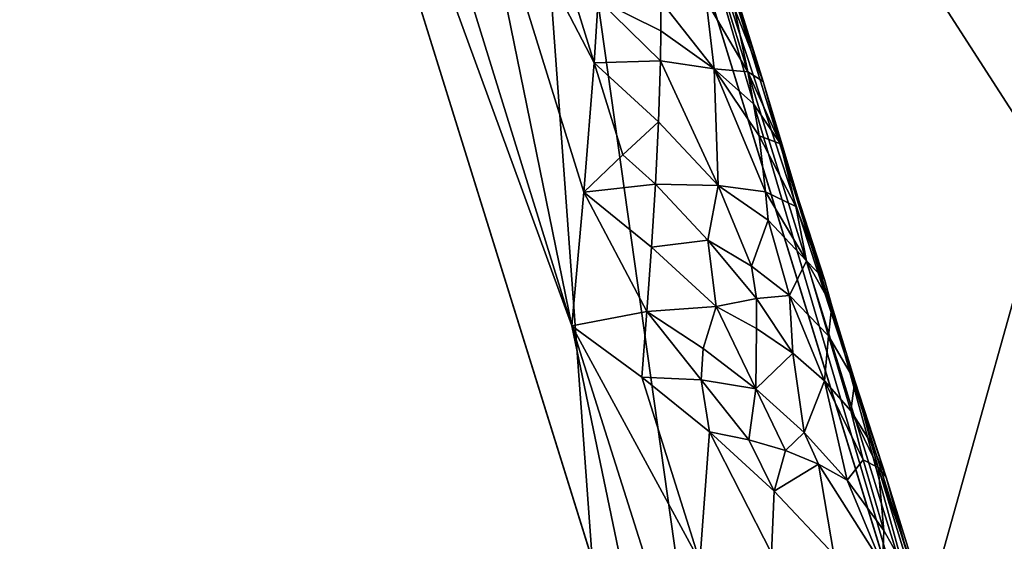
# Model space of a CAD drawing. Extents: x -238 to 238, y 0 to 810.
# Drawn here: x 128 to 132, y 719 to 721 of the extents above; entities that cross this region are included whole.
import ezdxf

# ---------------------------------------------------------------- set-up
doc = ezdxf.new("R2010")
doc.units = 0
doc.header["$MEASUREMENT"] = 0

msp = doc.modelspace()

# ---------------------------------------------------------------- linework, layer by layer
for points in [[(152.554352, 740.73822, -432.974945), (157.72908, 699.981567, -422.846619), (129.919495, 724.107117, -441.381012)], [(133.268997, 724.796875, -428.207367), (130.534027, 715.013855, -427.789215), (119.529892, 722.401978, -434.001648)], [(133.268997, 724.796875, -428.207367), (135.958633, 711.348999, -424.515503), (130.534027, 715.013855, -427.789215)], [(130.615372, 722.026978, -442.692688), (129.919495, 724.107117, -441.381012), (131.87532, 717.747498, -444.583679)], [(133.365875, 699.62207, -440.699921), (131.874969, 717.748657, -444.583099), (129.919495, 724.107117, -441.381012)], [(133.365875, 699.62207, -440.699921), (129.919495, 724.107117, -441.381012), (132.585266, 687.526611, -433.717072)], [(156.337448, 699.084595, -423.492645), (129.919495, 724.107117, -441.381012), (157.72908, 699.981567, -422.846619)], [(148.539581, 695.191406, -427.131134), (132.585266, 687.526611, -433.717072), (129.919495, 724.107117, -441.381012)], [(148.539581, 695.191406, -427.131134), (129.919495, 724.107117, -441.381012), (156.337448, 699.084595, -423.492645)], [(111.608261, 722.171387, -450.105408), (128.774963, 723.968384, -444.08371), (103.486298, 720.950562, -453.203979)], [(103.486305, 720.950562, -453.203979), (128.774979, 723.968384, -444.08371), (130.623566, 718.026489, -447.077393)], [(130.20134, 720.060791, -445.973785), (130.624283, 718.024231, -447.078522), (128.774979, 723.968384, -444.08371)], [(129.281601, 723.032166, -444.475891), (130.20134, 720.060791, -445.973785), (128.774979, 723.968384, -444.08371)], [(129.281601, 723.032166, -444.475891), (129.788635, 722.082947, -444.83963), (130.20134, 720.060791, -445.973785)], [(121.367882, 713.420044, -431.635803), (119.529892, 722.401978, -434.001648), (130.534027, 715.013855, -427.789215)], [(130.248962, 720.597961, -445.587708), (130.20134, 720.060791, -445.973785), (129.788635, 722.082947, -444.83963)], [(130.248962, 720.597961, -445.587708), (129.788635, 722.082947, -444.83963), (130.290314, 721.119019, -445.174866)], [(130.060669, 721.861206, -444.800995), (130.290314, 721.119019, -445.174866), (129.788635, 722.082947, -444.83963)], [(130.806671, 721.536987, -443.213654), (130.615372, 722.026978, -442.692688), (131.297806, 719.947083, -444.013672)], [(130.615372, 722.026978, -442.692688), (131.598785, 718.847656, -444.292053), (131.297806, 719.947083, -444.013672)], [(130.615372, 722.026978, -442.692688), (131.87532, 717.747498, -444.583679), (131.598785, 718.847656, -444.292053)], [(130.060669, 721.861206, -444.800995), (130.306747, 721.373047, -444.958771), (130.290314, 721.119019, -445.174866)], [(130.806671, 721.536987, -443.213654), (131.297806, 719.947083, -444.013672), (130.969025, 721.042908, -443.744476)], [(130.846588, 721.440491, -443.544312), (130.806671, 721.536987, -443.213654), (130.969025, 721.042908, -443.744476)], [(130.846588, 721.440491, -443.544312), (130.969025, 721.042908, -443.744476), (130.854431, 721.336609, -443.880096)], [(130.556534, 721.126038, -444.882294), (130.290314, 721.119019, -445.174866), (130.306747, 721.373047, -444.958771)], [(130.558258, 721.247009, -444.766418), (130.556534, 721.126038, -444.882294), (130.306747, 721.373047, -444.958771)], [(130.558578, 721.366821, -444.649323), (130.558258, 721.247009, -444.766418), (130.306747, 721.373047, -444.958771)], [(130.558578, 721.366821, -444.649323), (130.77298, 721.094238, -444.543488), (130.558258, 721.247009, -444.766418)], [(130.740829, 721.368042, -444.275909), (130.77298, 721.094238, -444.543488), (130.558578, 721.366821, -444.649323)], [(130.740829, 721.368042, -444.275909), (130.854431, 721.336609, -443.880096), (130.907471, 721.082031, -444.148224)], [(130.740829, 721.368042, -444.275909), (130.907471, 721.082031, -444.148224), (130.77298, 721.094238, -444.543488)], [(130.854431, 721.336609, -443.880096), (130.969025, 721.042908, -443.744476), (130.907471, 721.082031, -444.148224)], [(130.558258, 721.247009, -444.766418), (130.77298, 721.094238, -444.543488), (130.556534, 721.126038, -444.882294)], [(130.405685, 720.747986, -445.361603), (130.248962, 720.597961, -445.587708), (130.290314, 721.119019, -445.174866)], [(130.556534, 721.126038, -444.882294), (130.549179, 720.880798, -445.110077), (130.290314, 721.119019, -445.174866)], [(130.405685, 720.747986, -445.361603), (130.290314, 721.119019, -445.174866), (130.549179, 720.880798, -445.110077)], [(130.556534, 721.126038, -444.882294), (130.788635, 720.625366, -445.02243), (130.549179, 720.880798, -445.110077)], [(130.556534, 721.126038, -444.882294), (130.77298, 721.094238, -444.543488), (130.788635, 720.625366, -445.02243)], [(130.978836, 720.59967, -444.662506), (130.788635, 720.625366, -445.02243), (130.77298, 721.094238, -444.543488)], [(130.952621, 720.824402, -444.415375), (130.978836, 720.59967, -444.662506), (130.77298, 721.094238, -444.543488)], [(130.931015, 720.953613, -444.281982), (130.952621, 720.824402, -444.415375), (130.77298, 721.094238, -444.543488)], [(130.907471, 721.082031, -444.148224), (130.931015, 720.953613, -444.281982), (130.77298, 721.094238, -444.543488)], [(130.907471, 721.082031, -444.148224), (131.038651, 720.793274, -444.012085), (130.931015, 720.953613, -444.281982)], [(130.907471, 721.082031, -444.148224), (130.969025, 721.042908, -443.744476), (131.038651, 720.793274, -444.012085)], [(130.969025, 721.042908, -443.744476), (131.297806, 719.947083, -444.013672), (131.038651, 720.793274, -444.012085)], [(106.895126, 710.051208, -458.941345), (103.486305, 720.950562, -453.203979), (130.623566, 718.026489, -447.077393)], [(130.931015, 720.953613, -444.281982), (131.038651, 720.793274, -444.012085), (130.952621, 720.824402, -444.415375)], [(130.537231, 720.631104, -445.332184), (130.405685, 720.747986, -445.361603), (130.549179, 720.880798, -445.110077)], [(130.537231, 720.631104, -445.332184), (130.549179, 720.880798, -445.110077), (130.788635, 720.625366, -445.02243)], [(130.952621, 720.824402, -444.415375), (131.100372, 720.541382, -444.280243), (130.978836, 720.59967, -444.662506)], [(130.952621, 720.824402, -444.415375), (131.038651, 720.793274, -444.012085), (131.100372, 720.541382, -444.280243)], [(131.215195, 720.247864, -444.144379), (131.038651, 720.793274, -444.012085), (131.297806, 719.947083, -444.013672)], [(131.215195, 720.247864, -444.144379), (131.100372, 720.541382, -444.280243), (131.038651, 720.793274, -444.012085)], [(130.537231, 720.631104, -445.332184), (130.248962, 720.597961, -445.587708), (130.405685, 720.747986, -445.361603)], [(130.537231, 720.631104, -445.332184), (130.521423, 720.376953, -445.548218), (130.248962, 720.597961, -445.587708)], [(130.746429, 720.406372, -445.288727), (130.521423, 720.376953, -445.548218), (130.537231, 720.631104, -445.332184)], [(130.746429, 720.406372, -445.288727), (130.537231, 720.631104, -445.332184), (130.788635, 720.625366, -445.02243)], [(130.922028, 720.30188, -445.131531), (130.746429, 720.406372, -445.288727), (130.788635, 720.625366, -445.02243)], [(130.978836, 720.59967, -444.662506), (130.98912, 720.485962, -444.785156), (130.788635, 720.625366, -445.02243)], [(130.922028, 720.30188, -445.131531), (130.788635, 720.625366, -445.02243), (130.98912, 720.485962, -444.785156)], [(130.248962, 720.597961, -445.587708), (130.502548, 720.118469, -445.757874), (130.20134, 720.060791, -445.973785)], [(130.521423, 720.376953, -445.548218), (130.502548, 720.118469, -445.757874), (130.248962, 720.597961, -445.587708)], [(130.978836, 720.59967, -444.662506), (131.142853, 720.323059, -444.529938), (130.98912, 720.485962, -444.785156)], [(130.978836, 720.59967, -444.662506), (131.100372, 720.541382, -444.280243), (131.142853, 720.323059, -444.529938)], [(131.215195, 720.247864, -444.144379), (131.142853, 720.323059, -444.529938), (131.100372, 720.541382, -444.280243)], [(130.922028, 720.30188, -445.131531), (130.98912, 720.485962, -444.785156), (131.074799, 720.182678, -444.959167)], [(130.98912, 720.485962, -444.785156), (131.142853, 720.323059, -444.529938), (131.074799, 720.182678, -444.959167)], [(130.746429, 720.406372, -445.288727), (130.780502, 720.13916, -445.483002), (130.521423, 720.376953, -445.548218)], [(130.746429, 720.406372, -445.288727), (130.942413, 720.170837, -445.231567), (130.780502, 720.13916, -445.483002)], [(130.922028, 720.30188, -445.131531), (130.942413, 720.170837, -445.231567), (130.746429, 720.406372, -445.288727)], [(130.521423, 720.376953, -445.548218), (130.780502, 720.13916, -445.483002), (130.502548, 720.118469, -445.757874)], [(131.231766, 720.021301, -444.704681), (131.074799, 720.182678, -444.959167), (131.142853, 720.323059, -444.529938)], [(131.245712, 720.141479, -444.26886), (131.231766, 720.021301, -444.704681), (131.142853, 720.323059, -444.529938)], [(131.215195, 720.247864, -444.144379), (131.245712, 720.141479, -444.26886), (131.142853, 720.323059, -444.529938)], [(130.922028, 720.30188, -445.131531), (131.074799, 720.182678, -444.959167), (130.942413, 720.170837, -445.231567)], [(131.215195, 720.247864, -444.144379), (131.297806, 719.947083, -444.013672), (131.245712, 720.141479, -444.26886)], [(130.942413, 720.170837, -445.231567), (130.943115, 720.05127, -445.348999), (130.780502, 720.13916, -445.483002)], [(130.942413, 720.170837, -445.231567), (131.074799, 720.182678, -444.959167), (131.089035, 719.951538, -445.20163)], [(130.942413, 720.170837, -445.231567), (131.089035, 719.951538, -445.20163), (130.943115, 720.05127, -445.348999)], [(131.215561, 719.840576, -445.043915), (131.089035, 719.951538, -445.20163), (131.074799, 720.182678, -444.959167)], [(131.231766, 720.021301, -444.704681), (131.215561, 719.840576, -445.043915), (131.074799, 720.182678, -444.959167)], [(130.502548, 720.118469, -445.757874), (130.481339, 719.855774, -445.960938), (130.20134, 720.060791, -445.973785)], [(130.720627, 719.843994, -445.787598), (130.481339, 719.855774, -445.960938), (130.502548, 720.118469, -445.757874)], [(130.728134, 719.970886, -445.679352), (130.502548, 720.118469, -445.757874), (130.780502, 720.13916, -445.483002)], [(130.728134, 719.970886, -445.679352), (130.720627, 719.843994, -445.787598), (130.502548, 720.118469, -445.757874)], [(130.728134, 719.970886, -445.679352), (130.780502, 720.13916, -445.483002), (130.940292, 719.808899, -445.580139)], [(130.943115, 720.05127, -445.348999), (130.940292, 719.808899, -445.580139), (130.780502, 720.13916, -445.483002)], [(131.245712, 720.141479, -444.26886), (131.338013, 719.840881, -444.443542), (131.231766, 720.021301, -444.704681)], [(131.245712, 720.141479, -444.26886), (131.297806, 719.947083, -444.013672), (131.338013, 719.840881, -444.443542)], [(130.481339, 719.855774, -445.960938), (130.715179, 719.113708, -446.333588), (130.20134, 720.060791, -445.973785)], [(130.20134, 720.060791, -445.973785), (130.715179, 719.113708, -446.333588), (130.670059, 718.576172, -446.719421)], [(130.20134, 720.060791, -445.973785), (130.670059, 718.576172, -446.719421), (130.624283, 718.024231, -447.078522)], [(130.943115, 720.05127, -445.348999), (131.089035, 719.951538, -445.20163), (130.940292, 719.808899, -445.580139)], [(131.231766, 720.021301, -444.704681), (131.320724, 719.719543, -444.879272), (131.215561, 719.840576, -445.043915)], [(131.231766, 720.021301, -444.704681), (131.338013, 719.840881, -444.443542), (131.320724, 719.719543, -444.879272)], [(130.728134, 719.970886, -445.679352), (130.940292, 719.808899, -445.580139), (130.720627, 719.843994, -445.787598)], [(131.134506, 719.632324, -445.462891), (130.940292, 719.808899, -445.580139), (131.089035, 719.951538, -445.20163)], [(131.134506, 719.632324, -445.462891), (131.089035, 719.951538, -445.20163), (131.215561, 719.840576, -445.043915)], [(131.545914, 719.152466, -444.41272), (131.297806, 719.947083, -444.013672), (131.598785, 718.847656, -444.292053)], [(131.545914, 719.152466, -444.41272), (131.463058, 719.453064, -444.54364), (131.297806, 719.947083, -444.013672)], [(131.338013, 719.840881, -444.443542), (131.297806, 719.947083, -444.013672), (131.463058, 719.453064, -444.54364)], [(130.481339, 719.855774, -445.960938), (130.754013, 719.635132, -445.92099), (130.715179, 719.113708, -446.333588)], [(130.720627, 719.843994, -445.787598), (130.754013, 719.635132, -445.92099), (130.481339, 719.855774, -445.960938)], [(130.720627, 719.843994, -445.787598), (130.912079, 719.603027, -445.793488), (130.754013, 719.635132, -445.92099)], [(130.720627, 719.843994, -445.787598), (130.940292, 719.808899, -445.580139), (130.912079, 719.603027, -445.793488)], [(131.134506, 719.632324, -445.462891), (131.215561, 719.840576, -445.043915), (131.306808, 719.441772, -445.331207)], [(131.215561, 719.840576, -445.043915), (131.320724, 719.719543, -444.879272), (131.371078, 719.522278, -445.024139)], [(131.215561, 719.840576, -445.043915), (131.371078, 719.522278, -445.024139), (131.306808, 719.441772, -445.331207)], [(131.338013, 719.840881, -444.443542), (131.403336, 719.589783, -444.711334), (131.320724, 719.719543, -444.879272)], [(131.338013, 719.840881, -444.443542), (131.463058, 719.453064, -444.54364), (131.403336, 719.589783, -444.711334)], [(130.912079, 719.603027, -445.793488), (130.940292, 719.808899, -445.580139), (131.058716, 719.559998, -445.651337)], [(131.134506, 719.632324, -445.462891), (131.058716, 719.559998, -445.651337), (130.940292, 719.808899, -445.580139)], [(131.430878, 719.492065, -444.783905), (131.371078, 719.522278, -445.024139), (131.320724, 719.719543, -444.879272)], [(131.430878, 719.492065, -444.783905), (131.320724, 719.719543, -444.879272), (131.403336, 719.589783, -444.711334)], [(130.754013, 719.635132, -445.92099), (131.002625, 719.147766, -446.077332), (130.715179, 719.113708, -446.333588)], [(131.013306, 719.397644, -445.855377), (131.002625, 719.147766, -446.077332), (130.754013, 719.635132, -445.92099)], [(130.912079, 719.603027, -445.793488), (131.013306, 719.397644, -445.855377), (130.754013, 719.635132, -445.92099)], [(131.134506, 719.632324, -445.462891), (131.191116, 719.506042, -445.496429), (131.058716, 719.559998, -445.651337)], [(131.134506, 719.632324, -445.462891), (131.306808, 719.441772, -445.331207), (131.191116, 719.506042, -445.496429)], [(130.912079, 719.603027, -445.793488), (131.058716, 719.559998, -445.651337), (131.013306, 719.397644, -445.855377)], [(131.191116, 719.506042, -445.496429), (131.013306, 719.397644, -445.855377), (131.058716, 719.559998, -445.651337)], [(131.430878, 719.492065, -444.783905), (131.403336, 719.589783, -444.711334), (131.463058, 719.453064, -444.54364)], [(131.371078, 719.522278, -445.024139), (131.454117, 719.238403, -445.189392), (131.306808, 719.441772, -445.331207)], [(131.430878, 719.492065, -444.783905), (131.454117, 719.238403, -445.189392), (131.371078, 719.522278, -445.024139)], [(131.191116, 719.506042, -445.496429), (131.253159, 719.142883, -445.766968), (131.013306, 719.397644, -445.855377)], [(131.191116, 719.506042, -445.496429), (131.448135, 719.099854, -445.41568), (131.253159, 719.142883, -445.766968)], [(131.191116, 719.506042, -445.496429), (131.306808, 719.441772, -445.331207), (131.448135, 719.099854, -445.41568)], [(131.430878, 719.492065, -444.783905), (131.621628, 718.942444, -444.658356), (131.574493, 719.024048, -445.042236)], [(131.430878, 719.492065, -444.783905), (131.463058, 719.453064, -444.54364), (131.621628, 718.942444, -444.658356)], [(131.430878, 719.492065, -444.783905), (131.574493, 719.024048, -445.042236), (131.454117, 719.238403, -445.189392)], [(131.454117, 719.238403, -445.189392), (131.448135, 719.099854, -445.41568), (131.306808, 719.441772, -445.331207)], [(131.545914, 719.152466, -444.41272), (131.621628, 718.942444, -444.658356), (131.463058, 719.453064, -444.54364)], [(131.013306, 719.397644, -445.855377), (131.253159, 719.142883, -445.766968), (131.002625, 719.147766, -446.077332)], [(131.454117, 719.238403, -445.189392), (131.574493, 719.024048, -445.042236), (131.448135, 719.099854, -445.41568)]]:
    msp.add_3dface(points)

doc.saveas('drawing.dxf')
